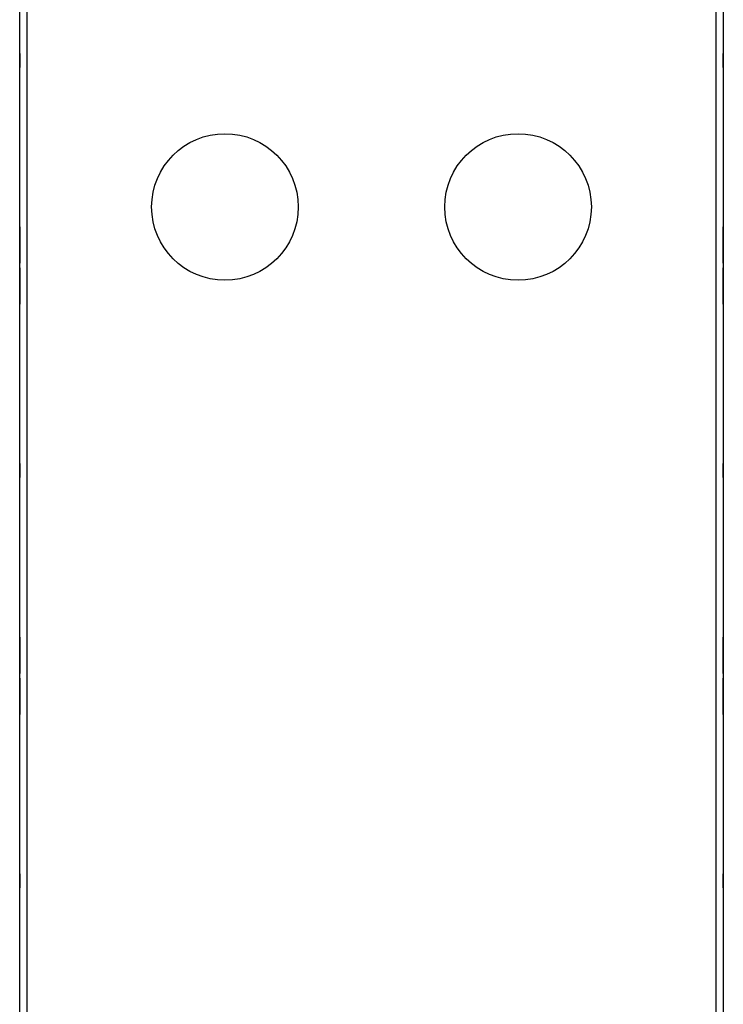
# Model space of a CAD drawing. Extents: x 6 to 65, y 5 to 130.
# Drawn here: x 56 to 59, y 68 to 72 of the extents above; entities that cross this region are included whole.
import ezdxf

# ---------------------------------------------------------------- set-up
doc = ezdxf.new("R2010")
doc.units = 0
doc.header["$MEASUREMENT"] = 0
doc.layers.add('TFR-TRI', color=7, linetype='CONTINUOUS')

msp = doc.modelspace()

# ---------------------------------------------------------------- linework, layer by layer
at = {"layer": 'TFR-TRI', "color": 4, "linetype": 'CONTINUOUS'}
for p, q in [((55.7615, 101.5417), (55.7615, 5.5417)), ((58.7015, 5.5417), (58.7015, 101.5417)), ((55.7315, 8.9182), (55.7315, 100.2907)), ((58.7315, 100.2907), (58.7315, 8.9167))]:
    msp.add_line(p, q, dxfattribs=at)
at = {"layer": 'TFR-TRI', "color": 3, "linetype": 'CONTINUOUS'}
for p, q in [((55.7315, 72.0717), (55.7315, 72.0117)), ((55.7315, 72.0717), (55.7315, 72.0117)), ((55.7315, 72.0117), (55.7315, 72.0717)), ((55.7315, 72.0117), (55.7315, 72.0717)), ((58.7315, 72.0717), (58.7315, 72.0117)), ((58.7315, 72.0117), (58.7315, 72.0717)), ((58.7315, 72.0717), (58.7315, 72.0117)), ((58.7315, 72.0117), (58.7315, 72.0717)), ((55.7315, 71.3312), (55.7315, 71.3292)), ((55.7315, 71.327), (55.7315, 71.3312)), ((55.7315, 71.3292), (55.7315, 71.3233)), ((55.7315, 71.3219), (55.7315, 71.3277)), ((55.7315, 71.3277), (55.7315, 71.3042)), ((55.7315, 71.3145), (55.7315, 71.327)), ((55.7315, 71.3233), (55.7315, 71.314)), ((55.7315, 71.3103), (55.7315, 71.3219)), ((55.7315, 71.296), (55.7315, 71.3145)), ((55.7315, 71.314), (55.7315, 71.3017)), ((55.7315, 71.3104), (55.7315, 71.2853)), ((55.7315, 71.3041), (55.7315, 71.3104)), ((55.7315, 71.2936), (55.7315, 71.3103)), ((55.7315, 71.3079), (55.7315, 71.3003)), ((55.7315, 71.2828), (55.7315, 71.3079)), ((55.7315, 71.3042), (55.7315, 71.3069)), ((55.7315, 71.3069), (55.7315, 71.3042)), ((55.7315, 71.3042), (55.7315, 71.3003)), ((55.7315, 71.3042), (55.7315, 71.2962)), ((55.7315, 71.2961), (55.7315, 71.3042)), ((55.7315, 71.2901), (55.7315, 71.3041)), ((55.7315, 71.3017), (55.7315, 71.2871)), ((55.7315, 71.3003), (55.7315, 71.2869)), ((55.7315, 71.3003), (55.7315, 71.2952)), ((55.7315, 71.2962), (55.7315, 71.2842)), ((55.7315, 71.2843), (55.7315, 71.2961)), ((55.7315, 71.2741), (55.7315, 71.296)), ((55.7315, 71.2952), (55.7315, 71.2844)), ((55.7315, 71.2729), (55.7315, 71.2936)), ((58.7315, 71.327), (58.7315, 71.3312)), ((58.7315, 71.3312), (58.7315, 71.3292)), ((58.7315, 71.3292), (58.7315, 71.3233)), ((58.7315, 71.3219), (58.7315, 71.3277)), ((58.7315, 71.3277), (58.7315, 71.3042)), ((58.7315, 71.3145), (58.7315, 71.327)), ((58.7315, 71.3233), (58.7315, 71.314)), ((58.7315, 71.3103), (58.7315, 71.3219)), ((58.7315, 71.296), (58.7315, 71.3145)), ((58.7315, 71.314), (58.7315, 71.3017)), ((58.7315, 71.3041), (58.7315, 71.3104)), ((58.7315, 71.3104), (58.7315, 71.2853)), ((58.7315, 71.2936), (58.7315, 71.3103)), ((58.7315, 71.2828), (58.7315, 71.3079)), ((58.7315, 71.3079), (58.7315, 71.3003)), ((58.7315, 71.3069), (58.7315, 71.3042)), ((58.7315, 71.3042), (58.7315, 71.3069)), ((58.7315, 71.3042), (58.7315, 71.3003)), ((58.7315, 71.2961), (58.7315, 71.3042)), ((58.7315, 71.3042), (58.7315, 71.2962)), ((58.7315, 71.2901), (58.7315, 71.3041)), ((58.7315, 71.3017), (58.7315, 71.2871)), ((58.7315, 71.3003), (58.7315, 71.2952)), ((58.7315, 71.3003), (58.7315, 71.2869)), ((58.7315, 71.2962), (58.7315, 71.2842)), ((58.7315, 71.2843), (58.7315, 71.2961)), ((58.7315, 71.2741), (58.7315, 71.296)), ((58.7315, 71.2952), (58.7315, 71.2844)), ((58.7315, 71.2729), (58.7315, 71.2936)), ((55.7315, 71.27), (55.7315, 71.2901)), ((55.7315, 71.2871), (55.7315, 71.2707)), ((55.7315, 71.2869), (55.7315, 71.2687)), ((55.7315, 71.2853), (55.7315, 71.2795)), ((55.7315, 71.2844), (55.7315, 71.2715)), ((55.7315, 71.2703), (55.7315, 71.2843)), ((55.7315, 71.2842), (55.7315, 71.2693)), ((55.7315, 71.2783), (55.7315, 71.2828)), ((55.7315, 71.2795), (55.7315, 71.2706)), ((55.7315, 71.2703), (55.7315, 71.2783)), ((55.7315, 71.2608), (55.7315, 71.2741)), ((55.7315, 71.2455), (55.7315, 71.2729)), ((55.7315, 71.2715), (55.7315, 71.2608)), ((55.7315, 71.2707), (55.7315, 71.2438)), ((55.7315, 71.2706), (55.7315, 71.2591)), ((55.7315, 71.2593), (55.7315, 71.2703)), ((55.7315, 71.2603), (55.7315, 71.2703)), ((55.7315, 71.2455), (55.7315, 71.27)), ((55.7315, 71.2693), (55.7315, 71.2545)), ((55.7315, 71.2687), (55.7315, 71.2464)), ((55.7315, 71.2609), (55.7315, 71.2581)), ((55.7315, 71.2512), (55.7315, 71.2609)), ((55.7315, 71.2481), (55.7315, 71.2608)), ((55.7315, 71.2608), (55.7315, 71.2515)), ((55.7315, 71.2506), (55.7315, 71.2603)), ((55.7315, 71.2458), (55.7315, 71.2593)), ((55.7315, 71.2591), (55.7315, 71.2453)), ((55.7315, 71.2581), (55.7315, 71.2559)), ((55.7315, 71.2559), (55.7315, 71.2541)), ((55.7315, 71.2545), (55.7315, 71.2421)), ((55.7315, 71.2541), (55.7315, 71.2389)), ((55.7315, 71.2515), (55.7315, 71.2416)), ((55.7315, 71.2432), (55.7315, 71.2512)), ((55.7315, 71.2423), (55.7315, 71.2506)), ((58.7315, 71.27), (58.7315, 71.2901)), ((58.7315, 71.2871), (58.7315, 71.2707)), ((58.7315, 71.2869), (58.7315, 71.2687)), ((58.7315, 71.2853), (58.7315, 71.2795)), ((58.7315, 71.2844), (58.7315, 71.2715)), ((58.7315, 71.2703), (58.7315, 71.2843)), ((58.7315, 71.2842), (58.7315, 71.2693)), ((58.7315, 71.2783), (58.7315, 71.2828)), ((58.7315, 71.2795), (58.7315, 71.2706)), ((58.7315, 71.2703), (58.7315, 71.2783)), ((58.7315, 71.2608), (58.7315, 71.2741)), ((58.7315, 71.2455), (58.7315, 71.2729)), ((58.7315, 71.2715), (58.7315, 71.2608)), ((58.7315, 71.2707), (58.7315, 71.2438)), ((58.7315, 71.2706), (58.7315, 71.2591)), ((58.7315, 71.2603), (58.7315, 71.2703)), ((58.7315, 71.2593), (58.7315, 71.2703)), ((58.7315, 71.2455), (58.7315, 71.27)), ((58.7315, 71.2693), (58.7315, 71.2545)), ((58.7315, 71.2687), (58.7315, 71.2464)), ((58.7315, 71.2512), (58.7315, 71.2609)), ((58.7315, 71.2609), (58.7315, 71.2581)), ((58.7315, 71.2481), (58.7315, 71.2608)), ((58.7315, 71.2608), (58.7315, 71.2515)), ((58.7315, 71.2506), (58.7315, 71.2603)), ((58.7315, 71.2458), (58.7315, 71.2593)), ((58.7315, 71.2591), (58.7315, 71.2453)), ((58.7315, 71.2581), (58.7315, 71.2559)), ((58.7315, 71.2559), (58.7315, 71.2541)), ((58.7315, 71.2545), (58.7315, 71.2421)), ((58.7315, 71.2541), (58.7315, 71.2389)), ((58.7315, 71.2515), (58.7315, 71.2416)), ((58.7315, 71.2432), (58.7315, 71.2512)), ((58.7315, 71.2423), (58.7315, 71.2506)), ((55.7315, 71.2367), (55.7315, 71.2481)), ((55.7315, 71.2464), (55.7315, 71.2304)), ((55.7315, 71.2325), (55.7315, 71.2458)), ((55.7315, 71.2182), (55.7315, 71.2455)), ((55.7315, 71.2243), (55.7315, 71.2455)), ((55.7315, 71.2453), (55.7315, 71.229)), ((55.7315, 71.2438), (55.7315, 71.2223)), ((55.7315, 71.2273), (55.7315, 71.2432)), ((55.7315, 71.2361), (55.7315, 71.2423)), ((55.7315, 71.2421), (55.7315, 71.2337)), ((55.7315, 71.2416), (55.7315, 71.2339)), ((55.7315, 71.2389), (55.7315, 71.2252)), ((55.7315, 71.2272), (55.7315, 71.2367)), ((55.7315, 71.2322), (55.7315, 71.2361)), ((55.7315, 71.2339), (55.7315, 71.229)), ((55.7315, 71.2337), (55.7315, 71.2309)), ((55.7315, 71.2218), (55.7315, 71.2325)), ((55.7315, 71.2309), (55.7315, 71.2322)), ((55.7315, 71.2304), (55.7315, 71.2157)), ((55.7315, 71.229), (55.7315, 71.2154)), ((55.7315, 71.229), (55.7315, 71.2272)), ((55.7315, 71.2145), (55.7315, 71.2273)), ((55.7315, 71.2252), (55.7315, 71.2157)), ((55.7315, 71.2088), (55.7315, 71.2243)), ((55.7315, 71.2223), (55.7315, 71.2083)), ((55.7315, 71.2148), (55.7315, 71.2218)), ((55.7315, 71.1961), (55.7315, 71.2182)), ((55.7315, 71.2157), (55.7315, 71.2032)), ((55.7315, 71.2157), (55.7315, 71.2125)), ((55.7315, 71.2154), (55.7315, 71.2063)), ((55.7315, 71.2125), (55.7315, 71.2148)), ((55.7315, 71.2148), (55.7315, 71.1987)), ((55.7315, 71.2026), (55.7315, 71.2148)), ((55.7315, 71.2061), (55.7315, 71.2145)), ((55.7315, 71.2036), (55.7315, 71.2088)), ((55.7315, 71.2083), (55.7315, 71.2036)), ((58.7315, 71.2367), (58.7315, 71.2481)), ((58.7315, 71.2464), (58.7315, 71.2304)), ((58.7315, 71.2325), (58.7315, 71.2458)), ((58.7315, 71.2182), (58.7315, 71.2455)), ((58.7315, 71.2243), (58.7315, 71.2455)), ((58.7315, 71.2453), (58.7315, 71.229)), ((58.7315, 71.2438), (58.7315, 71.2223)), ((58.7315, 71.2273), (58.7315, 71.2432)), ((58.7315, 71.2361), (58.7315, 71.2423)), ((58.7315, 71.2421), (58.7315, 71.2337)), ((58.7315, 71.2416), (58.7315, 71.2339)), ((58.7315, 71.2389), (58.7315, 71.2252)), ((58.7315, 71.2272), (58.7315, 71.2367)), ((58.7315, 71.2322), (58.7315, 71.2361)), ((58.7315, 71.2339), (58.7315, 71.229)), ((58.7315, 71.2337), (58.7315, 71.2309)), ((58.7315, 71.2218), (58.7315, 71.2325)), ((58.7315, 71.2309), (58.7315, 71.2322)), ((58.7315, 71.2304), (58.7315, 71.2157)), ((58.7315, 71.229), (58.7315, 71.2154)), ((58.7315, 71.229), (58.7315, 71.2272)), ((58.7315, 71.2145), (58.7315, 71.2273)), ((58.7315, 71.2252), (58.7315, 71.2157)), ((58.7315, 71.2088), (58.7315, 71.2243)), ((58.7315, 71.2223), (58.7315, 71.2083)), ((58.7315, 71.2148), (58.7315, 71.2218)), ((58.7315, 71.1961), (58.7315, 71.2182)), ((58.7315, 71.2157), (58.7315, 71.2032)), ((58.7315, 71.2157), (58.7315, 71.2125)), ((58.7315, 71.2154), (58.7315, 71.2063)), ((58.7315, 71.2125), (58.7315, 71.2148)), ((58.7315, 71.2148), (58.7315, 71.1987)), ((58.7315, 71.2026), (58.7315, 71.2148)), ((58.7315, 71.2061), (58.7315, 71.2145)), ((58.7315, 71.2036), (58.7315, 71.2088)), ((58.7315, 71.2083), (58.7315, 71.2036)), ((55.7315, 71.2063), (55.7315, 71.2033)), ((55.7315, 71.2033), (55.7315, 71.2061)), ((55.7315, 71.2032), (55.7315, 71.1941)), ((55.7315, 71.1938), (55.7315, 71.2026)), ((55.7315, 71.1987), (55.7315, 71.1866)), ((55.7315, 71.1815), (55.7315, 71.1961)), ((55.7315, 71.1941), (55.7315, 71.1885)), ((55.7315, 71.1884), (55.7315, 71.1938)), ((55.7315, 71.1885), (55.7315, 71.1866)), ((55.7315, 71.1866), (55.7315, 71.1884)), ((55.7315, 71.1866), (55.7315, 71.1792)), ((55.7315, 71.1767), (55.7315, 71.1815)), ((55.7315, 71.1792), (55.7315, 71.1767)), ((58.7315, 71.2063), (58.7315, 71.2033)), ((58.7315, 71.2033), (58.7315, 71.2061)), ((58.7315, 71.2032), (58.7315, 71.1941)), ((58.7315, 71.1938), (58.7315, 71.2026)), ((58.7315, 71.1987), (58.7315, 71.1866)), ((58.7315, 71.1815), (58.7315, 71.1961)), ((58.7315, 71.1941), (58.7315, 71.1885)), ((58.7315, 71.1884), (58.7315, 71.1938)), ((58.7315, 71.1885), (58.7315, 71.1866)), ((58.7315, 71.1866), (58.7315, 71.1884)), ((58.7315, 71.1866), (58.7315, 71.1792)), ((58.7315, 71.1767), (58.7315, 71.1815)), ((58.7315, 71.1792), (58.7315, 71.1767)), ((55.7315, 71.1542), (55.7315, 71.1567)), ((55.7315, 71.1567), (55.7315, 71.1518)), ((55.7315, 71.1467), (55.7315, 71.1542)), ((55.7315, 71.1518), (55.7315, 71.1372)), ((55.7315, 71.1448), (55.7315, 71.1467)), ((55.7315, 71.1467), (55.7315, 71.1449)), ((55.7315, 71.1346), (55.7315, 71.1467)), ((55.7315, 71.1449), (55.7315, 71.1395)), ((55.7315, 71.1392), (55.7315, 71.1448)), ((55.7315, 71.1395), (55.7315, 71.1307)), ((55.7315, 71.1301), (55.7315, 71.1392)), ((55.7315, 71.1372), (55.7315, 71.1151)), ((55.7315, 71.1185), (55.7315, 71.1346)), ((55.7315, 71.1307), (55.7315, 71.1185)), ((55.7315, 71.127), (55.7315, 71.1301)), ((55.7315, 71.1301), (55.7315, 71.1273)), ((55.7315, 71.1177), (55.7315, 71.1301)), ((55.7315, 71.1297), (55.7315, 71.1245)), ((55.7315, 71.125), (55.7315, 71.1297)), ((55.7315, 71.1273), (55.7315, 71.1188)), ((55.7315, 71.1179), (55.7315, 71.127)), ((55.7315, 71.111), (55.7315, 71.125)), ((55.7315, 71.1245), (55.7315, 71.109)), ((58.7315, 71.1542), (58.7315, 71.1567)), ((58.7315, 71.1567), (58.7315, 71.1518)), ((58.7315, 71.1467), (58.7315, 71.1542)), ((58.7315, 71.1518), (58.7315, 71.1372)), ((58.7315, 71.1448), (58.7315, 71.1467)), ((58.7315, 71.1346), (58.7315, 71.1467)), ((58.7315, 71.1467), (58.7315, 71.1449)), ((58.7315, 71.1449), (58.7315, 71.1395)), ((58.7315, 71.1392), (58.7315, 71.1448)), ((58.7315, 71.1395), (58.7315, 71.1307)), ((58.7315, 71.1301), (58.7315, 71.1392)), ((58.7315, 71.1372), (58.7315, 71.1151)), ((58.7315, 71.1185), (58.7315, 71.1346)), ((58.7315, 71.1307), (58.7315, 71.1185)), ((58.7315, 71.127), (58.7315, 71.1301)), ((58.7315, 71.1177), (58.7315, 71.1301)), ((58.7315, 71.1301), (58.7315, 71.1273)), ((58.7315, 71.125), (58.7315, 71.1297)), ((58.7315, 71.1297), (58.7315, 71.1245)), ((58.7315, 71.1273), (58.7315, 71.1188)), ((58.7315, 71.1179), (58.7315, 71.127)), ((58.7315, 71.111), (58.7315, 71.125)), ((58.7315, 71.1245), (58.7315, 71.109)), ((55.7315, 71.1177), (55.7315, 71.1209)), ((55.7315, 71.1209), (55.7315, 71.1185)), ((55.7315, 71.1188), (55.7315, 71.106)), ((55.7315, 71.1185), (55.7315, 71.1115)), ((55.7315, 71.1043), (55.7315, 71.1179)), ((55.7315, 71.103), (55.7315, 71.1177)), ((55.7315, 71.1081), (55.7315, 71.1177)), ((55.7315, 71.1151), (55.7315, 71.0879)), ((55.7315, 71.1115), (55.7315, 71.1009)), ((55.7315, 71.0896), (55.7315, 71.111)), ((55.7315, 71.109), (55.7315, 71.0879)), ((55.7315, 71.0945), (55.7315, 71.1081)), ((55.7315, 71.1062), (55.7315, 71.0966)), ((55.7315, 71.1043), (55.7315, 71.1062)), ((55.7315, 71.106), (55.7315, 71.0901)), ((55.7315, 71.0994), (55.7315, 71.1043)), ((55.7315, 71.088), (55.7315, 71.1043)), ((55.7315, 71.0869), (55.7315, 71.103)), ((55.7315, 71.1025), (55.7315, 71.1012)), ((55.7315, 71.0997), (55.7315, 71.1025)), ((55.7315, 71.1012), (55.7315, 71.0973)), ((55.7315, 71.1009), (55.7315, 71.0875)), ((55.7315, 71.0912), (55.7315, 71.0997)), ((55.7315, 71.0918), (55.7315, 71.0994)), ((55.7315, 71.0973), (55.7315, 71.091)), ((55.7315, 71.0966), (55.7315, 71.0852)), ((55.7315, 71.0792), (55.7315, 71.0945)), ((55.7315, 71.0818), (55.7315, 71.0918)), ((55.7315, 71.0788), (55.7315, 71.0912)), ((55.7315, 71.091), (55.7315, 71.0827)), ((55.7315, 71.0901), (55.7315, 71.0821)), ((55.7315, 71.0627), (55.7315, 71.0896)), ((55.7315, 71.0742), (55.7315, 71.088)), ((55.7315, 71.0879), (55.7315, 71.0633)), ((55.7315, 71.0879), (55.7315, 71.0605)), ((55.7315, 71.0875), (55.7315, 71.074)), ((55.7315, 71.0647), (55.7315, 71.0869)), ((55.7315, 71.0852), (55.7315, 71.0725)), ((55.7315, 71.0827), (55.7315, 71.0731)), ((55.7315, 71.0821), (55.7315, 71.0724)), ((55.7315, 71.0725), (55.7315, 71.0818)), ((58.7315, 71.1209), (58.7315, 71.1185)), ((58.7315, 71.1177), (58.7315, 71.1209)), ((58.7315, 71.1188), (58.7315, 71.106)), ((58.7315, 71.1185), (58.7315, 71.1115)), ((58.7315, 71.1043), (58.7315, 71.1179)), ((58.7315, 71.103), (58.7315, 71.1177)), ((58.7315, 71.1081), (58.7315, 71.1177)), ((58.7315, 71.1151), (58.7315, 71.0879)), ((58.7315, 71.1115), (58.7315, 71.1009)), ((58.7315, 71.0896), (58.7315, 71.111)), ((58.7315, 71.109), (58.7315, 71.0879)), ((58.7315, 71.0945), (58.7315, 71.1081)), ((58.7315, 71.1062), (58.7315, 71.0966)), ((58.7315, 71.1043), (58.7315, 71.1062)), ((58.7315, 71.106), (58.7315, 71.0901)), ((58.7315, 71.088), (58.7315, 71.1043)), ((58.7315, 71.0994), (58.7315, 71.1043)), ((58.7315, 71.0869), (58.7315, 71.103)), ((58.7315, 71.1025), (58.7315, 71.1012)), ((58.7315, 71.0997), (58.7315, 71.1025)), ((58.7315, 71.1012), (58.7315, 71.0973)), ((58.7315, 71.1009), (58.7315, 71.0875)), ((58.7315, 71.0912), (58.7315, 71.0997)), ((58.7315, 71.0918), (58.7315, 71.0994)), ((58.7315, 71.0973), (58.7315, 71.091)), ((58.7315, 71.0966), (58.7315, 71.0852)), ((58.7315, 71.0792), (58.7315, 71.0945)), ((58.7315, 71.0818), (58.7315, 71.0918)), ((58.7315, 71.0788), (58.7315, 71.0912)), ((58.7315, 71.091), (58.7315, 71.0827)), ((58.7315, 71.0901), (58.7315, 71.0821)), ((58.7315, 71.0627), (58.7315, 71.0896)), ((58.7315, 71.0742), (58.7315, 71.088)), ((58.7315, 71.0879), (58.7315, 71.0605)), ((58.7315, 71.0879), (58.7315, 71.0633)), ((58.7315, 71.0875), (58.7315, 71.074)), ((58.7315, 71.0647), (58.7315, 71.0869)), ((58.7315, 71.0852), (58.7315, 71.0725)), ((58.7315, 71.0827), (58.7315, 71.0731)), ((58.7315, 71.0821), (58.7315, 71.0724)), ((58.7315, 71.0725), (58.7315, 71.0818)), ((55.7315, 71.0775), (55.7315, 71.0792)), ((55.7315, 71.064), (55.7315, 71.0788)), ((55.7315, 71.0752), (55.7315, 71.0775)), ((55.7315, 71.0724), (55.7315, 71.0752)), ((55.7315, 71.0627), (55.7315, 71.0742)), ((55.7315, 71.074), (55.7315, 71.063)), ((55.7315, 71.0731), (55.7315, 71.063)), ((55.7315, 71.0619), (55.7315, 71.0725)), ((55.7315, 71.0725), (55.7315, 71.0592)), ((55.7315, 71.0464), (55.7315, 71.0647)), ((55.7315, 71.0491), (55.7315, 71.064)), ((55.7315, 71.0633), (55.7315, 71.0432)), ((55.7315, 71.063), (55.7315, 71.0551)), ((55.7315, 71.063), (55.7315, 71.0491)), ((55.7315, 71.0539), (55.7315, 71.0627)), ((55.7315, 71.0462), (55.7315, 71.0627)), ((55.7315, 71.0489), (55.7315, 71.0619)), ((55.7315, 71.0605), (55.7315, 71.0397)), ((55.7315, 71.0592), (55.7315, 71.0373)), ((55.7315, 71.0551), (55.7315, 71.0505)), ((55.7315, 71.048), (55.7315, 71.0539)), ((55.7315, 71.0505), (55.7315, 71.0255)), ((55.7315, 71.0491), (55.7315, 71.0373)), ((55.7315, 71.0371), (55.7315, 71.0491)), ((55.7315, 71.0382), (55.7315, 71.0489)), ((55.7315, 71.023), (55.7315, 71.048)), ((55.7315, 71.033), (55.7315, 71.0464)), ((55.7315, 71.0316), (55.7315, 71.0462)), ((55.7315, 71.0432), (55.7315, 71.0293)), ((55.7315, 71.0397), (55.7315, 71.0231)), ((58.7315, 71.0775), (58.7315, 71.0792)), ((58.7315, 71.064), (58.7315, 71.0788)), ((58.7315, 71.0752), (58.7315, 71.0775)), ((58.7315, 71.0724), (58.7315, 71.0752)), ((58.7315, 71.0627), (58.7315, 71.0742)), ((58.7315, 71.074), (58.7315, 71.063)), ((58.7315, 71.0731), (58.7315, 71.063)), ((58.7315, 71.0619), (58.7315, 71.0725)), ((58.7315, 71.0725), (58.7315, 71.0592)), ((58.7315, 71.0464), (58.7315, 71.0647)), ((58.7315, 71.0491), (58.7315, 71.064)), ((58.7315, 71.0633), (58.7315, 71.0432)), ((58.7315, 71.063), (58.7315, 71.0551)), ((58.7315, 71.063), (58.7315, 71.0491)), ((58.7315, 71.0462), (58.7315, 71.0627)), ((58.7315, 71.0539), (58.7315, 71.0627)), ((58.7315, 71.0489), (58.7315, 71.0619)), ((58.7315, 71.0605), (58.7315, 71.0397)), ((58.7315, 71.0592), (58.7315, 71.0373)), ((58.7315, 71.0551), (58.7315, 71.0505)), ((58.7315, 71.048), (58.7315, 71.0539)), ((58.7315, 71.0505), (58.7315, 71.0255)), ((58.7315, 71.0491), (58.7315, 71.0373)), ((58.7315, 71.0371), (58.7315, 71.0491)), ((58.7315, 71.0382), (58.7315, 71.0489)), ((58.7315, 71.023), (58.7315, 71.048)), ((58.7315, 71.033), (58.7315, 71.0464)), ((58.7315, 71.0316), (58.7315, 71.0462)), ((58.7315, 71.0432), (58.7315, 71.0293)), ((58.7315, 71.0397), (58.7315, 71.0231)), ((55.7315, 71.033), (55.7315, 71.0382)), ((55.7315, 71.0373), (55.7315, 71.0189)), ((55.7315, 71.0373), (55.7315, 71.0292)), ((55.7315, 71.0291), (55.7315, 71.0371)), ((55.7315, 71.0292), (55.7315, 71.033)), ((55.7315, 71.0255), (55.7315, 71.033)), ((55.7315, 71.0193), (55.7315, 71.0316)), ((55.7315, 71.0293), (55.7315, 71.023)), ((55.7315, 71.0056), (55.7315, 71.0292)), ((55.7315, 71.0292), (55.7315, 71.0265)), ((55.7315, 71.0265), (55.7315, 71.0291)), ((55.7315, 71.0231), (55.7315, 71.0114)), ((55.7315, 71.01), (55.7315, 71.0193)), ((55.7315, 71.0189), (55.7315, 71.0064)), ((55.7315, 71.0114), (55.7315, 71.0056)), ((55.7315, 71.0041), (55.7315, 71.01)), ((55.7315, 71.0064), (55.7315, 71.0022)), ((55.7315, 71.0022), (55.7315, 71.0041)), ((58.7315, 71.033), (58.7315, 71.0382)), ((58.7315, 71.0373), (58.7315, 71.0189)), ((58.7315, 71.0373), (58.7315, 71.0292)), ((58.7315, 71.0291), (58.7315, 71.0371)), ((58.7315, 71.0292), (58.7315, 71.033)), ((58.7315, 71.0255), (58.7315, 71.033)), ((58.7315, 71.0193), (58.7315, 71.0316)), ((58.7315, 71.0293), (58.7315, 71.023)), ((58.7315, 71.0292), (58.7315, 71.0265)), ((58.7315, 71.0056), (58.7315, 71.0292)), ((58.7315, 71.0265), (58.7315, 71.0291)), ((58.7315, 71.0231), (58.7315, 71.0114)), ((58.7315, 71.01), (58.7315, 71.0193)), ((58.7315, 71.0189), (58.7315, 71.0064)), ((58.7315, 71.0114), (58.7315, 71.0056)), ((58.7315, 71.0041), (58.7315, 71.01)), ((58.7315, 71.0064), (58.7315, 71.0022)), ((58.7315, 71.0022), (58.7315, 71.0041)), ((55.7315, 70.2617), (55.7315, 70.3217)), ((55.7315, 70.3217), (55.7315, 70.2617)), ((55.7315, 70.2617), (55.7315, 70.3217)), ((55.7315, 70.3217), (55.7315, 70.2617)), ((58.7315, 70.3217), (58.7315, 70.2617)), ((58.7315, 70.3217), (58.7315, 70.2617)), ((58.7315, 70.2617), (58.7315, 70.3217)), ((58.7315, 70.2617), (58.7315, 70.3217)), ((55.7315, 69.5771), (55.7315, 69.5817)), ((55.7315, 69.5817), (55.7315, 69.5776)), ((55.7315, 69.5776), (55.7315, 69.5655)), ((55.7315, 69.5633), (55.7315, 69.5771)), ((55.7315, 69.5721), (55.7315, 69.4905)), ((55.7315, 69.4705), (55.7315, 69.5721)), ((58.7315, 69.5817), (58.7315, 69.5776)), ((58.7315, 69.5771), (58.7315, 69.5817)), ((58.7315, 69.5776), (58.7315, 69.5655)), ((58.7315, 69.5633), (58.7315, 69.5771)), ((58.7315, 69.4705), (58.7315, 69.5721)), ((58.7315, 69.5721), (58.7315, 69.4905)), ((55.7315, 69.5655), (55.7315, 69.5423)), ((55.7315, 69.5428), (55.7315, 69.5633)), ((55.7315, 69.5604), (55.7315, 69.5353)), ((55.7315, 69.5541), (55.7315, 69.5604)), ((55.7315, 69.5328), (55.7315, 69.5579)), ((55.7315, 69.5579), (55.7315, 69.5503)), ((55.7315, 69.5519), (55.7315, 69.5551)), ((55.7315, 69.5551), (55.7315, 69.5521)), ((55.7315, 69.5401), (55.7315, 69.5541)), ((55.7315, 69.5521), (55.7315, 69.543)), ((55.7315, 69.5425), (55.7315, 69.5519)), ((55.7315, 69.5503), (55.7315, 69.5369)), ((55.7315, 69.543), (55.7315, 69.5291)), ((55.7315, 69.5182), (55.7315, 69.5428)), ((55.7315, 69.5286), (55.7315, 69.5425)), ((55.7315, 69.5423), (55.7315, 69.5119)), ((55.7315, 69.52), (55.7315, 69.5401)), ((55.7315, 69.5369), (55.7315, 69.5187)), ((55.7315, 69.5353), (55.7315, 69.5295)), ((55.7315, 69.5283), (55.7315, 69.5328)), ((55.7315, 69.5295), (55.7315, 69.5206)), ((55.7315, 69.5291), (55.7315, 69.5115)), ((55.7315, 69.5119), (55.7315, 69.5286)), ((55.7315, 69.5203), (55.7315, 69.5283)), ((58.7315, 69.5655), (58.7315, 69.5423)), ((58.7315, 69.5428), (58.7315, 69.5633)), ((58.7315, 69.5604), (58.7315, 69.5353)), ((58.7315, 69.5541), (58.7315, 69.5604)), ((58.7315, 69.5579), (58.7315, 69.5503)), ((58.7315, 69.5328), (58.7315, 69.5579)), ((58.7315, 69.5551), (58.7315, 69.5521)), ((58.7315, 69.5519), (58.7315, 69.5551)), ((58.7315, 69.5401), (58.7315, 69.5541)), ((58.7315, 69.5521), (58.7315, 69.543)), ((58.7315, 69.5425), (58.7315, 69.5519)), ((58.7315, 69.5503), (58.7315, 69.5369)), ((58.7315, 69.543), (58.7315, 69.5291)), ((58.7315, 69.5182), (58.7315, 69.5428)), ((58.7315, 69.5286), (58.7315, 69.5425)), ((58.7315, 69.5423), (58.7315, 69.5119)), ((58.7315, 69.52), (58.7315, 69.5401)), ((58.7315, 69.5369), (58.7315, 69.5187)), ((58.7315, 69.5353), (58.7315, 69.5295)), ((58.7315, 69.5283), (58.7315, 69.5328)), ((58.7315, 69.5295), (58.7315, 69.5206)), ((58.7315, 69.5291), (58.7315, 69.5115)), ((58.7315, 69.5119), (58.7315, 69.5286)), ((58.7315, 69.5203), (58.7315, 69.5283)), ((55.7315, 69.5206), (55.7315, 69.5091)), ((55.7315, 69.5093), (55.7315, 69.5203)), ((55.7315, 69.4955), (55.7315, 69.52)), ((55.7315, 69.5187), (55.7315, 69.4964)), ((55.7315, 69.4984), (55.7315, 69.5182)), ((55.7315, 69.5119), (55.7315, 69.4866)), ((55.7315, 69.4979), (55.7315, 69.5119)), ((55.7315, 69.5115), (55.7315, 69.4999)), ((55.7315, 69.5109), (55.7315, 69.5081)), ((55.7315, 69.5012), (55.7315, 69.5109)), ((55.7315, 69.4958), (55.7315, 69.5093)), ((55.7315, 69.5091), (55.7315, 69.4953)), ((55.7315, 69.5081), (55.7315, 69.5059)), ((55.7315, 69.5059), (55.7315, 69.5041)), ((55.7315, 69.5041), (55.7315, 69.4889)), ((55.7315, 69.4932), (55.7315, 69.5012)), ((55.7315, 69.4999), (55.7315, 69.4896)), ((55.7315, 69.4796), (55.7315, 69.4984)), ((55.7315, 69.4862), (55.7315, 69.4979)), ((55.7315, 69.4964), (55.7315, 69.4804)), ((55.7315, 69.4825), (55.7315, 69.4958)), ((55.7315, 69.4682), (55.7315, 69.4955)), ((55.7315, 69.4953), (55.7315, 69.479)), ((55.7315, 69.4773), (55.7315, 69.4932)), ((55.7315, 69.4905), (55.7315, 69.4796)), ((55.7315, 69.4896), (55.7315, 69.4809)), ((55.7315, 69.4889), (55.7315, 69.4752)), ((55.7315, 69.4866), (55.7315, 69.4664)), ((55.7315, 69.4775), (55.7315, 69.4862)), ((58.7315, 69.5206), (58.7315, 69.5091)), ((58.7315, 69.5093), (58.7315, 69.5203)), ((58.7315, 69.4955), (58.7315, 69.52)), ((58.7315, 69.5187), (58.7315, 69.4964)), ((58.7315, 69.4984), (58.7315, 69.5182)), ((58.7315, 69.5119), (58.7315, 69.4866)), ((58.7315, 69.4979), (58.7315, 69.5119)), ((58.7315, 69.5115), (58.7315, 69.4999)), ((58.7315, 69.5109), (58.7315, 69.5081)), ((58.7315, 69.5012), (58.7315, 69.5109)), ((58.7315, 69.4958), (58.7315, 69.5093)), ((58.7315, 69.5091), (58.7315, 69.4953)), ((58.7315, 69.5081), (58.7315, 69.5059)), ((58.7315, 69.5059), (58.7315, 69.5041)), ((58.7315, 69.5041), (58.7315, 69.4889)), ((58.7315, 69.4932), (58.7315, 69.5012)), ((58.7315, 69.4999), (58.7315, 69.4896)), ((58.7315, 69.4796), (58.7315, 69.4984)), ((58.7315, 69.4862), (58.7315, 69.4979)), ((58.7315, 69.4964), (58.7315, 69.4804)), ((58.7315, 69.4825), (58.7315, 69.4958)), ((58.7315, 69.4682), (58.7315, 69.4955)), ((58.7315, 69.4953), (58.7315, 69.479)), ((58.7315, 69.4773), (58.7315, 69.4932)), ((58.7315, 69.4905), (58.7315, 69.4796)), ((58.7315, 69.4896), (58.7315, 69.4809)), ((58.7315, 69.4889), (58.7315, 69.4752)), ((58.7315, 69.4866), (58.7315, 69.4664)), ((58.7315, 69.4775), (58.7315, 69.4862)), ((55.7315, 69.4718), (55.7315, 69.4825)), ((55.7315, 69.4809), (55.7315, 69.4743)), ((55.7315, 69.4804), (55.7315, 69.4657)), ((55.7315, 69.479), (55.7315, 69.4654)), ((55.7315, 69.4726), (55.7315, 69.4775)), ((55.7315, 69.4645), (55.7315, 69.4773)), ((55.7315, 69.4752), (55.7315, 69.4657)), ((55.7315, 69.4743), (55.7315, 69.4507)), ((55.7315, 69.4463), (55.7315, 69.4726)), ((55.7315, 69.4648), (55.7315, 69.4718)), ((55.7315, 69.4507), (55.7315, 69.4705)), ((55.7315, 69.4461), (55.7315, 69.4682)), ((55.7315, 69.4664), (55.7315, 69.4526)), ((55.7315, 69.4657), (55.7315, 69.4625)), ((55.7315, 69.4657), (55.7315, 69.4532)), ((55.7315, 69.4654), (55.7315, 69.4563)), ((55.7315, 69.4625), (55.7315, 69.4648)), ((55.7315, 69.4648), (55.7315, 69.4487)), ((55.7315, 69.4526), (55.7315, 69.4648)), ((55.7315, 69.4561), (55.7315, 69.4645)), ((55.7315, 69.4563), (55.7315, 69.4533)), ((55.7315, 69.4533), (55.7315, 69.4561)), ((55.7315, 69.4532), (55.7315, 69.4441)), ((55.7315, 69.4438), (55.7315, 69.4526)), ((55.7315, 69.4526), (55.7315, 69.4463)), ((55.7315, 69.4487), (55.7315, 69.4366)), ((55.7315, 69.4315), (55.7315, 69.4461)), ((55.7315, 69.4441), (55.7315, 69.4385)), ((55.7315, 69.4384), (55.7315, 69.4438)), ((58.7315, 69.4718), (58.7315, 69.4825)), ((58.7315, 69.4809), (58.7315, 69.4743)), ((58.7315, 69.4804), (58.7315, 69.4657)), ((58.7315, 69.479), (58.7315, 69.4654)), ((58.7315, 69.4726), (58.7315, 69.4775)), ((58.7315, 69.4645), (58.7315, 69.4773)), ((58.7315, 69.4752), (58.7315, 69.4657)), ((58.7315, 69.4743), (58.7315, 69.4507)), ((58.7315, 69.4463), (58.7315, 69.4726)), ((58.7315, 69.4648), (58.7315, 69.4718)), ((58.7315, 69.4507), (58.7315, 69.4705)), ((58.7315, 69.4461), (58.7315, 69.4682)), ((58.7315, 69.4664), (58.7315, 69.4526)), ((58.7315, 69.4657), (58.7315, 69.4532)), ((58.7315, 69.4657), (58.7315, 69.4625)), ((58.7315, 69.4654), (58.7315, 69.4563)), ((58.7315, 69.4625), (58.7315, 69.4648)), ((58.7315, 69.4526), (58.7315, 69.4648)), ((58.7315, 69.4648), (58.7315, 69.4487)), ((58.7315, 69.4561), (58.7315, 69.4645)), ((58.7315, 69.4563), (58.7315, 69.4533)), ((58.7315, 69.4533), (58.7315, 69.4561)), ((58.7315, 69.4532), (58.7315, 69.4441)), ((58.7315, 69.4438), (58.7315, 69.4526)), ((58.7315, 69.4526), (58.7315, 69.4463)), ((58.7315, 69.4487), (58.7315, 69.4366)), ((58.7315, 69.4315), (58.7315, 69.4461)), ((58.7315, 69.4441), (58.7315, 69.4385)), ((58.7315, 69.4384), (58.7315, 69.4438)), ((55.7315, 69.4385), (55.7315, 69.4366)), ((55.7315, 69.4366), (55.7315, 69.4384)), ((55.7315, 69.4366), (55.7315, 69.4292)), ((55.7315, 69.4267), (55.7315, 69.4315)), ((55.7315, 69.4292), (55.7315, 69.4267)), ((55.7315, 69.4067), (55.7315, 69.4018)), ((55.7315, 69.4042), (55.7315, 69.4067)), ((55.7315, 69.3967), (55.7315, 69.4042)), ((55.7315, 69.4018), (55.7315, 69.3872)), ((58.7315, 69.4385), (58.7315, 69.4366)), ((58.7315, 69.4366), (58.7315, 69.4384)), ((58.7315, 69.4366), (58.7315, 69.4292)), ((58.7315, 69.4267), (58.7315, 69.4315)), ((58.7315, 69.4292), (58.7315, 69.4267)), ((58.7315, 69.4067), (58.7315, 69.4018)), ((58.7315, 69.4042), (58.7315, 69.4067)), ((58.7315, 69.3967), (58.7315, 69.4042)), ((58.7315, 69.4018), (58.7315, 69.3872)), ((55.7315, 69.3967), (55.7315, 69.3949)), ((55.7315, 69.3948), (55.7315, 69.3967)), ((55.7315, 69.3846), (55.7315, 69.3967)), ((55.7315, 69.3949), (55.7315, 69.3895)), ((55.7315, 69.3892), (55.7315, 69.3948)), ((55.7315, 69.3895), (55.7315, 69.3807)), ((55.7315, 69.3801), (55.7315, 69.3892)), ((55.7315, 69.3872), (55.7315, 69.3651)), ((55.7315, 69.3871), (55.7315, 69.3608)), ((55.7315, 69.3808), (55.7315, 69.3871)), ((55.7315, 69.3685), (55.7315, 69.3846)), ((55.7315, 69.3591), (55.7315, 69.3826)), ((55.7315, 69.3826), (55.7315, 69.3628)), ((55.7315, 69.3669), (55.7315, 69.3808)), ((55.7315, 69.3807), (55.7315, 69.3685)), ((55.7315, 69.377), (55.7315, 69.3801)), ((55.7315, 69.3801), (55.7315, 69.3773)), ((55.7315, 69.3677), (55.7315, 69.3801)), ((55.7315, 69.3773), (55.7315, 69.3688)), ((55.7315, 69.3679), (55.7315, 69.377)), ((55.7315, 69.3709), (55.7315, 69.3685)), ((55.7315, 69.3677), (55.7315, 69.3709)), ((55.7315, 69.3688), (55.7315, 69.356)), ((55.7315, 69.3685), (55.7315, 69.3615)), ((55.7315, 69.3543), (55.7315, 69.3679)), ((55.7315, 69.3581), (55.7315, 69.3677)), ((55.7315, 69.353), (55.7315, 69.3677)), ((55.7315, 69.3467), (55.7315, 69.3669)), ((55.7315, 69.3651), (55.7315, 69.3379)), ((55.7315, 69.3628), (55.7315, 69.2612)), ((55.7315, 69.3615), (55.7315, 69.3509)), ((55.7315, 69.3608), (55.7315, 69.3559)), ((55.7315, 69.3524), (55.7315, 69.3591)), ((58.7315, 69.3948), (58.7315, 69.3967)), ((58.7315, 69.3967), (58.7315, 69.3949)), ((58.7315, 69.3846), (58.7315, 69.3967)), ((58.7315, 69.3949), (58.7315, 69.3895)), ((58.7315, 69.3892), (58.7315, 69.3948)), ((58.7315, 69.3895), (58.7315, 69.3807)), ((58.7315, 69.3801), (58.7315, 69.3892)), ((58.7315, 69.3872), (58.7315, 69.3651)), ((58.7315, 69.3808), (58.7315, 69.3871)), ((58.7315, 69.3871), (58.7315, 69.3608)), ((58.7315, 69.3685), (58.7315, 69.3846)), ((58.7315, 69.3591), (58.7315, 69.3826)), ((58.7315, 69.3826), (58.7315, 69.3628)), ((58.7315, 69.3669), (58.7315, 69.3808)), ((58.7315, 69.3807), (58.7315, 69.3685)), ((58.7315, 69.377), (58.7315, 69.3801)), ((58.7315, 69.3677), (58.7315, 69.3801)), ((58.7315, 69.3801), (58.7315, 69.3773)), ((58.7315, 69.3773), (58.7315, 69.3688)), ((58.7315, 69.3679), (58.7315, 69.377)), ((58.7315, 69.3709), (58.7315, 69.3685)), ((58.7315, 69.3677), (58.7315, 69.3709)), ((58.7315, 69.3688), (58.7315, 69.356)), ((58.7315, 69.3685), (58.7315, 69.3615)), ((58.7315, 69.3543), (58.7315, 69.3679)), ((58.7315, 69.3581), (58.7315, 69.3677)), ((58.7315, 69.353), (58.7315, 69.3677)), ((58.7315, 69.3467), (58.7315, 69.3669)), ((58.7315, 69.3651), (58.7315, 69.3379)), ((58.7315, 69.3628), (58.7315, 69.2612)), ((58.7315, 69.3615), (58.7315, 69.3509)), ((58.7315, 69.3608), (58.7315, 69.3559)), ((58.7315, 69.3524), (58.7315, 69.3591)), ((55.7315, 69.3445), (55.7315, 69.3581)), ((55.7315, 69.356), (55.7315, 69.3401)), ((55.7315, 69.3559), (55.7315, 69.3472)), ((55.7315, 69.338), (55.7315, 69.3543)), ((55.7315, 69.3428), (55.7315, 69.3538)), ((55.7315, 69.3538), (55.7315, 69.3349)), ((55.7315, 69.3369), (55.7315, 69.353)), ((55.7315, 69.3437), (55.7315, 69.3524)), ((55.7315, 69.3509), (55.7315, 69.3375)), ((55.7315, 69.3472), (55.7315, 69.3354)), ((55.7315, 69.3215), (55.7315, 69.3467)), ((55.7315, 69.3292), (55.7315, 69.3445)), ((55.7315, 69.3334), (55.7315, 69.3437)), ((55.7315, 69.2612), (55.7315, 69.3428)), ((55.7315, 69.3401), (55.7315, 69.3321)), ((55.7315, 69.3242), (55.7315, 69.338)), ((55.7315, 69.3379), (55.7315, 69.3133)), ((55.7315, 69.3375), (55.7315, 69.324)), ((55.7315, 69.3147), (55.7315, 69.3369)), ((55.7315, 69.3354), (55.7315, 69.3215)), ((55.7315, 69.3349), (55.7315, 69.3152)), ((55.7315, 69.3219), (55.7315, 69.3334)), ((55.7315, 69.3321), (55.7315, 69.3224)), ((55.7315, 69.3275), (55.7315, 69.3292)), ((55.7315, 69.3252), (55.7315, 69.3275)), ((55.7315, 69.3224), (55.7315, 69.3252)), ((55.7315, 69.3127), (55.7315, 69.3242)), ((55.7315, 69.324), (55.7315, 69.313)), ((55.7315, 69.3042), (55.7315, 69.3219)), ((55.7315, 69.2911), (55.7315, 69.3215)), ((55.7315, 69.3215), (55.7315, 69.3047)), ((58.7315, 69.3445), (58.7315, 69.3581)), ((58.7315, 69.356), (58.7315, 69.3401)), ((58.7315, 69.3559), (58.7315, 69.3472)), ((58.7315, 69.338), (58.7315, 69.3543)), ((58.7315, 69.3428), (58.7315, 69.3538)), ((58.7315, 69.3538), (58.7315, 69.3349)), ((58.7315, 69.3369), (58.7315, 69.353)), ((58.7315, 69.3437), (58.7315, 69.3524)), ((58.7315, 69.3509), (58.7315, 69.3375)), ((58.7315, 69.3472), (58.7315, 69.3354)), ((58.7315, 69.3215), (58.7315, 69.3467)), ((58.7315, 69.3292), (58.7315, 69.3445)), ((58.7315, 69.3334), (58.7315, 69.3437)), ((58.7315, 69.2612), (58.7315, 69.3428)), ((58.7315, 69.3401), (58.7315, 69.3321)), ((58.7315, 69.3242), (58.7315, 69.338)), ((58.7315, 69.3379), (58.7315, 69.3133)), ((58.7315, 69.3375), (58.7315, 69.324)), ((58.7315, 69.3147), (58.7315, 69.3369)), ((58.7315, 69.3354), (58.7315, 69.3215)), ((58.7315, 69.3349), (58.7315, 69.3152)), ((58.7315, 69.3219), (58.7315, 69.3334)), ((58.7315, 69.3321), (58.7315, 69.3224)), ((58.7315, 69.3275), (58.7315, 69.3292)), ((58.7315, 69.3252), (58.7315, 69.3275)), ((58.7315, 69.3224), (58.7315, 69.3252)), ((58.7315, 69.3127), (58.7315, 69.3242)), ((58.7315, 69.324), (58.7315, 69.313)), ((58.7315, 69.3042), (58.7315, 69.3219)), ((58.7315, 69.2911), (58.7315, 69.3215)), ((58.7315, 69.3215), (58.7315, 69.3047)), ((55.7315, 69.3152), (55.7315, 69.2905)), ((55.7315, 69.2964), (55.7315, 69.3147)), ((55.7315, 69.3133), (55.7315, 69.2932)), ((55.7315, 69.313), (55.7315, 69.3051)), ((55.7315, 69.3039), (55.7315, 69.3127)), ((55.7315, 69.3051), (55.7315, 69.3005)), ((55.7315, 69.3047), (55.7315, 69.2908)), ((55.7315, 69.2903), (55.7315, 69.3042)), ((55.7315, 69.298), (55.7315, 69.3039)), ((55.7315, 69.3005), (55.7315, 69.2755)), ((55.7315, 69.273), (55.7315, 69.298)), ((55.7315, 69.283), (55.7315, 69.2964)), ((55.7315, 69.2932), (55.7315, 69.2793)), ((55.7315, 69.2679), (55.7315, 69.2911)), ((55.7315, 69.2908), (55.7315, 69.2814)), ((55.7315, 69.2905), (55.7315, 69.27)), ((55.7315, 69.2813), (55.7315, 69.2903)), ((55.7315, 69.2755), (55.7315, 69.283)), ((55.7315, 69.2814), (55.7315, 69.2783)), ((55.7315, 69.2783), (55.7315, 69.2813)), ((55.7315, 69.2793), (55.7315, 69.273)), ((58.7315, 69.3152), (58.7315, 69.2905)), ((58.7315, 69.2964), (58.7315, 69.3147)), ((58.7315, 69.3133), (58.7315, 69.2932)), ((58.7315, 69.313), (58.7315, 69.3051)), ((58.7315, 69.3039), (58.7315, 69.3127)), ((58.7315, 69.3051), (58.7315, 69.3005)), ((58.7315, 69.3047), (58.7315, 69.2908)), ((58.7315, 69.2903), (58.7315, 69.3042)), ((58.7315, 69.298), (58.7315, 69.3039)), ((58.7315, 69.3005), (58.7315, 69.2755)), ((58.7315, 69.273), (58.7315, 69.298)), ((58.7315, 69.283), (58.7315, 69.2964)), ((58.7315, 69.2932), (58.7315, 69.2793)), ((58.7315, 69.2679), (58.7315, 69.2911)), ((58.7315, 69.2908), (58.7315, 69.2814)), ((58.7315, 69.2905), (58.7315, 69.27)), ((58.7315, 69.2813), (58.7315, 69.2903)), ((58.7315, 69.2755), (58.7315, 69.283)), ((58.7315, 69.2814), (58.7315, 69.2783)), ((58.7315, 69.2783), (58.7315, 69.2813)), ((58.7315, 69.2793), (58.7315, 69.273)), ((55.7315, 69.27), (55.7315, 69.2563)), ((55.7315, 69.2557), (55.7315, 69.2679)), ((55.7315, 69.2563), (55.7315, 69.2517)), ((55.7315, 69.2517), (55.7315, 69.2557)), ((58.7315, 69.27), (58.7315, 69.2563)), ((58.7315, 69.2557), (58.7315, 69.2679)), ((58.7315, 69.2563), (58.7315, 69.2517)), ((58.7315, 69.2517), (58.7315, 69.2557)), ((55.7315, 68.5717), (55.7315, 68.5117)), ((55.7315, 68.5717), (55.7315, 68.5117)), ((55.7315, 68.5117), (55.7315, 68.5717)), ((55.7315, 68.5117), (55.7315, 68.5717)), ((58.7315, 68.5717), (58.7315, 68.5117)), ((58.7315, 68.5117), (58.7315, 68.5717)), ((58.7315, 68.5117), (58.7315, 68.5717)), ((58.7315, 68.5717), (58.7315, 68.5117))]:
    msp.add_line(p, q, dxfattribs=at)
at = {"layer": 'TFR-TRI', "color": 4, "linetype": 'CONTINUOUS'}
for centre in [(56.6065, 71.4167), (57.8565, 71.4167)]:
    msp.add_circle(centre, 0.3125, dxfattribs=at)

doc.saveas('drawing.dxf')
